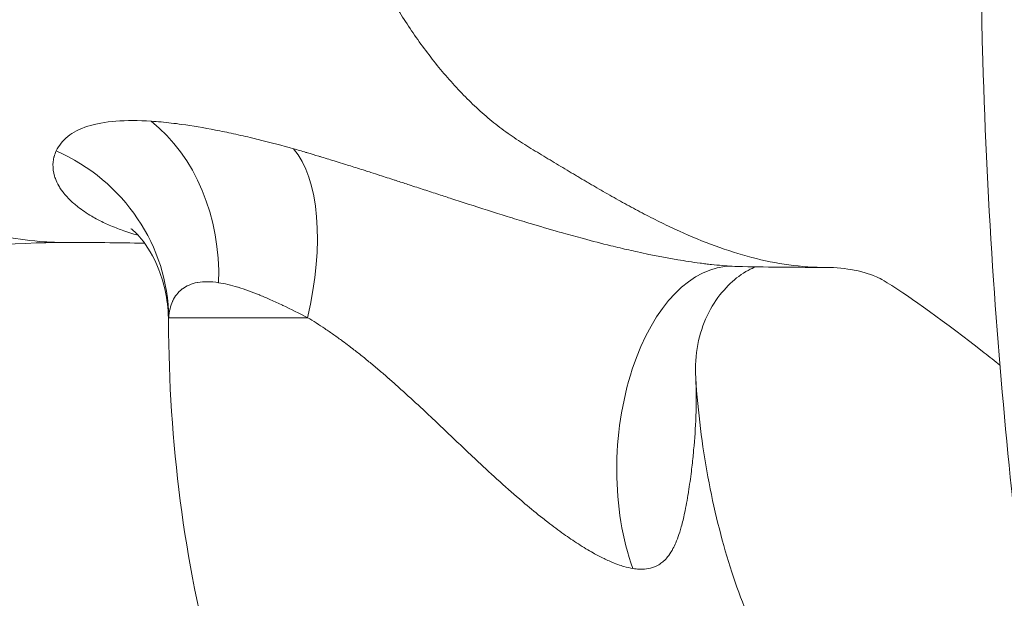
# Model space of a CAD drawing. Extents: x -48721 to -31920, y 17749 to 29629.
# Drawn here: x -43181 to -43116, y 22666 to 22704 of the extents above; entities that cross this region are included whole.
import ezdxf

# ---------------------------------------------------------------- set-up
doc = ezdxf.new("R2010")
doc.units = 0
doc.header["$MEASUREMENT"] = 0
doc.header["$PDMODE"] = 1
doc.layers.get('0').update_dxf_attribs({"linetype": 'CONTINUOUS'})
doc.layers.get('DefPoints').update_dxf_attribs({"linetype": 'CONTINUOUS'})
for name, color, linetype, lineweight in [('FRAM3', 1, 'CONTINUOUS', 50), ('外形線', 7, 'CONTINUOUS', 18), ('寸法線', 3, 'CONTINUOUS', 18)]:
    doc.layers.add(name, color=color, linetype=linetype, lineweight=lineweight)
doc.styles.get("Standard").update_dxf_attribs({"font": 'TXT.SHX', "bigfont": 'bigfont.shx'})
doc.dimstyles.new('40ベース', dxfattribs={"dimscale": 40, "dimtxt": 3, "dimasz": 3, "dimexe": 0, "dimexo": 1, "dimgap": 1, "dimtad": 3, "dimdec": 0, "dimdsep": 46, "dimtxsty": 'STANDARD', "dimblk": 'DOTSMALL', "dimcen": 0, "dimclrd": 256, "dimclre": 256, "dimclrt": 7, "dimadec": 3, "dimazin": 2, "dimtfac": 1, "dimtdec": 0, "dimtix": 1, "dimtmove": 2, "dimatfit": 2, "dimldrblk": 'OPEN', "dimfxl": 1, "dimtolj": 1, "dimlwd": -1, "dimlwe": -1, "dimarcsym": 0})

# ---------------------------------------------------------------- blocks, each defined once
blk = doc.blocks.new('_DotSmall')
at = {"layer": 'FRAM3', "color": 0, "const_width": 0.5}
blk.add_lwpolyline([(-0.0625, 0, 1), (0.0625, 0, 1)], format="xyb", close=True, dxfattribs=at)
blk = doc.blocks.new('*D10')
at = {"layer": 'DefPoints', "color": 0}
for p in [(-44069.289, 25316.57), (-43028.263, 25316.57), (-44069.289, 21974.319)]:
    blk.add_point(p, dxfattribs=at)
at = {"layer": '寸法線'}
for p, q in [((-43068.263, 25316.57), (-44069.289, 25316.57)), ((-44069.289, 21974.319), (-44069.289, 25316.57)), ((-44109.289, 21974.319), (-44069.289, 21974.319))]:
    blk.add_line(p, q, dxfattribs=at)
at = {"layer": '寸法線', "xscale": 120, "yscale": 120, "zscale": 120}
for p, rotation in [((-44069.289, 25316.57), 90), ((-44069.289, 21974.319), 270)]:
    blk.add_blockref('_DotSmall', p, dxfattribs=dict(at, rotation=rotation))
at = {"layer": '寸法線', "color": 7, "insert": (-44169.289, 23645.444), "char_height": 120, "attachment_point": 5, "rotation": 90}
blk.add_mtext('\\A1;(3340)', dxfattribs=at)
blk = doc.blocks.new('_OPEN')
at = {"color": 0, "linetype": 'ByBlock'}
for p, q in [((-1, 0.16667), (0, 0)), ((0, 0), (-1, -0.16667)), ((0, 0), (-1, 0))]:
    blk.add_line(p, q, dxfattribs=at)

msp = doc.modelspace()

# ---------------------------------------------------------------- linework, layer by layer
at = {"layer": '外形線', "extrusion": (0, 1, 0)}
msp.add_line((-43162.1, 22684.221), (-43171.344, 22684.221), dxfattribs=at)
at = {"layer": '外形線'}
for centre, major_axis, ratio, start_param, end_param in [((-43178.294, 22686.55), (1.099, 12.652), 0.807965, -1.500733, -0.491033), ((-43184.036, 22684.221), (12.608, -1.529), 0.961613, 0.125444, 1.263556), ((-43168.071, 22684.221), (3.636, 12.168), 0.454539, -1.435793, -0.280638)]:
    msp.add_ellipse(centre, major_axis=major_axis, ratio=ratio, start_param=start_param, end_param=end_param, dxfattribs=at)
at = {"layer": '外形線', "extrusion": (1e-16, 0, -1)}
msp.add_ellipse((-43134.408, 22674.955), major_axis=(0.699, 12.681), ratio=0.560325, start_param=4.057456, end_param=6.261634, dxfattribs=at)
at = {"layer": '外形線'}
for points, knots in [([(-43117.051, 22590.331), (-43116.639, 22602.578), (-43115.107, 22614.708), (-43113.77, 22632.654), (-43113.469, 22638.759), (-43113.457, 22648.55), (-43113.569, 22652.295), (-43113.948, 22658.932), (-43114.199, 22661.897), (-43114.752, 22667.628), (-43115.061, 22670.508), (-43115.793, 22677.8), (-43116.192, 22682.308), (-43116.822, 22691.579), (-43117.054, 22696.458), (-43117.624, 22715.263), (-43117.235, 22729.336), (-43116.558, 22753.155), (-43116.57, 22762.803), (-43117.225, 22781.526), (-43117.682, 22790.533), (-43118.21, 22812.541), (-43117.805, 22825.558), (-43116.875, 22853.163), (-43116.971, 22867.623), (-43117.126, 22882.15)], [0, 0, 0, 0, 3.676721, 3.676721, 5.49989, 5.49989, 6.619285, 6.619285, 7.666373, 7.666373, 8.650527, 8.650527, 9.975454, 9.975454, 11.439745, 11.439745, 15.623159, 15.623159, 18.647467, 18.647467, 21.34717, 21.34717, 25.267206, 25.267206, 29.637165, 29.637165, 29.637165, 29.637165]), ([(-43178.822, 22695.315), (-43178.737, 22695.493), (-43178.628, 22695.662), (-43178.371, 22695.983), (-43178.224, 22696.135), (-43177.711, 22696.554), (-43177.266, 22696.781), (-43176.182, 22697.122), (-43175.555, 22697.234), (-43174.145, 22697.345), (-43173.363, 22697.344), (-43172.504, 22697.288)], [0, 0, 0, 0, 0.00226273, 0.00226273, 0.00452546, 0.00452546, 0.00905091, 0.00905091, 0.01357637, 0.01357637, 0.01810182, 0.01810182, 0.01810182, 0.01810182]), ([(-43152.506, 22692.128), (-43152.147, 22692.011), (-43151.787, 22691.895), (-43151.426, 22691.778), (-43150.566, 22691.501), (-43149.701, 22691.226), (-43148.83, 22690.955)], [0.011761111, 0.011761111, 0.011761111, 0.011761111, 0.012921166, 0.012921166, 0.012921166, 0.015681482, 0.015681482, 0.015681482, 0.015681482]), ([(-43171.354, 22683.957), (-43171.357, 22685.239), (-43171.618, 22686.45), (-43172.346, 22688.317), (-43172.802, 22689.015), (-43173.508, 22689.875), (-43173.771, 22690.078), (-43173.848, 22690.133), (-43173.853, 22690.137), (-43173.853, 22690.137)], [0, 0, 0, 0, 0.505327, 0.505327, 0.98542, 0.98542, 1.44284, 1.44284, 1.522994, 1.522994, 1.522994, 1.522994]), ([(-43178.246, 22689.225), (-43181.48, 22689.225), (-43185.71, 22688.869), (-43196.083, 22687.543), (-43202.531, 22686.433), (-43211.764, 22685.279), (-43213.944, 22685.035), (-43216.19, 22684.835)], [0, 0, 0, 0, 2.34038, 2.34038, 5.416408, 5.416408, 6.329647, 6.329647, 6.329647, 6.329647]), ([(-43137.485, 22688.073), (-43137.248, 22688.033), (-43137.012, 22687.995), (-43136.777, 22687.959), (-43136.516, 22687.919), (-43136.256, 22687.882), (-43135.999, 22687.848)], [0.027442593, 0.027442593, 0.027442593, 0.027442593, 0.028177697, 0.028177697, 0.028177697, 0.028997876, 0.028997876, 0.028997876, 0.028997876]), ([(-43132.304, 22687.601), (-43132.311, 22687.599), (-43132.318, 22687.596), (-43132.586, 22687.495), (-43132.998, 22687.292), (-43134.172, 22686.423), (-43134.973, 22685.536), (-43136.071, 22683.215), (-43136.399, 22681.765), (-43136.297, 22680.221)], [0.714691, 0.714691, 0.714691, 0.714691, 0.727582, 0.727582, 1.209152, 1.209152, 2.030813, 2.030813, 2.815111, 2.815111, 2.815111, 2.815111]), ([(-43116.06, 22681.058), (-43116.414, 22681.342), (-43116.763, 22681.621), (-43119.655, 22683.902), (-43122.199, 22685.692), (-43124.182, 22686.942), (-43124.019, 22686.825), (-43124.51, 22687.04), (-43125.023, 22687.238), (-43126.301, 22687.492), (-43126.96, 22687.565), (-43127.611, 22687.565)], [1.747161, 1.747161, 1.747161, 1.747161, 1.986205, 1.986205, 3.743992, 3.743992, 5.261777, 5.261777, 6.718404, 6.718404, 7.778901, 7.778901, 7.778901, 7.778901]), ([(-43151.817, 22631.144), (-43154.563, 22633.716), (-43156.96, 22636.602), (-43161.152, 22642.804), (-43162.95, 22646.125), (-43166.013, 22653.089), (-43167.278, 22656.734), (-43169.304, 22664.25), (-43170.063, 22668.121), (-43171.083, 22675.979), (-43171.343, 22679.968), (-43171.354, 22683.957)], [3.64478, 3.64478, 3.64478, 3.64478, 3.857364, 3.857364, 4.069948, 4.069948, 4.282532, 4.282532, 4.495116, 4.495116, 4.707698, 4.707698, 4.707698, 4.707698]), ([(-43127.944, 22656.636), (-43128.495, 22657.152), (-43129.17, 22657.907), (-43130.59, 22659.918), (-43131.334, 22661.172), (-43132.748, 22664.115), (-43133.419, 22665.802), (-43134.591, 22669.503), (-43135.093, 22671.516), (-43135.87, 22675.738), (-43136.145, 22677.946), (-43136.295, 22680.192)], [3.64478, 3.64478, 3.64478, 3.64478, 3.8358683, 3.8358683, 4.0269565, 4.0269565, 4.2180448, 4.2180448, 4.4091331, 4.4091331, 4.5993751, 4.5993751, 4.5993751, 4.5993751]), ([(-43142.393, 22668.203), (-43142.633, 22668.319), (-43142.869, 22668.443), (-43143.103, 22668.574), (-43143.267, 22668.665), (-43143.43, 22668.76), (-43143.591, 22668.857)], [0.002145547, 0.002145547, 0.002145547, 0.002145547, 0.002952422, 0.002952422, 0.002952422, 0.003517026, 0.003517026, 0.003517026, 0.003517026])]:
    msp.add_open_spline(points, degree=3, knots=knots, dxfattribs=at)
for points in [[(-43154.781, 22702.718), (-43155.329, 22703.491), (-43155.858, 22704.305), (-43156.362, 22705.153)], [(-43153.037, 22700.465), (-43153.632, 22701.168), (-43154.216, 22701.921), (-43154.781, 22702.718)], [(-43151.129, 22698.429), (-43151.772, 22699.046), (-43152.411, 22699.727), (-43153.037, 22700.465)], [(-43150.112, 22697.512), (-43150.451, 22697.799), (-43150.791, 22698.105), (-43151.129, 22698.429)], [(-43172.504, 22697.288), (-43172.075, 22697.261), (-43171.631, 22697.22), (-43171.171, 22697.167)], [(-43171.171, 22697.167), (-43170.942, 22697.14), (-43170.709, 22697.11), (-43170.473, 22697.077)], [(-43170.473, 22697.077), (-43169.762, 22696.979), (-43169.016, 22696.853), (-43168.232, 22696.701)], [(-43149.586, 22697.084), (-43149.761, 22697.222), (-43149.936, 22697.364), (-43150.112, 22697.512)], [(-43149.049, 22696.678), (-43149.228, 22696.809), (-43149.407, 22696.944), (-43149.586, 22697.084)], [(-43168.232, 22696.701), (-43167.84, 22696.624), (-43167.438, 22696.542), (-43167.026, 22696.452)], [(-43167.026, 22696.452), (-43166.614, 22696.362), (-43166.189, 22696.265), (-43165.757, 22696.162)], [(-43147.95, 22695.921), (-43148.316, 22696.159), (-43148.682, 22696.409), (-43149.049, 22696.678)], [(-43165.757, 22696.162), (-43165.584, 22696.121), (-43165.409, 22696.078), (-43165.233, 22696.035)], [(-43165.233, 22696.035), (-43164.53, 22695.861), (-43163.802, 22695.67), (-43163.045, 22695.456)], [(-43146.827, 22695.22), (-43147.202, 22695.447), (-43147.575, 22695.678), (-43147.95, 22695.921)], [(-43178.965, 22694.921), (-43178.929, 22695.056), (-43178.883, 22695.187), (-43178.822, 22695.315)], [(-43163.045, 22695.456), (-43162.77, 22695.378), (-43162.493, 22695.298), (-43162.212, 22695.215)], [(-43162.212, 22695.215), (-43162.181, 22695.206), (-43162.149, 22695.196), (-43162.117, 22695.187)], [(-43162.117, 22695.187), (-43161.868, 22695.112), (-43161.618, 22695.037), (-43161.367, 22694.961)], [(-43161.367, 22694.961), (-43161.301, 22694.941), (-43161.234, 22694.921), (-43161.168, 22694.901)], [(-43145.697, 22694.54), (-43146.074, 22694.766), (-43146.451, 22694.991), (-43146.827, 22695.22)], [(-43178.933, 22693.641), (-43179.012, 22693.905), (-43179.045, 22694.163), (-43179.039, 22694.413)], [(-43179.039, 22694.413), (-43179.038, 22694.445), (-43179.036, 22694.478), (-43179.034, 22694.51)], [(-43179.034, 22694.51), (-43179.025, 22694.633), (-43179.006, 22694.753), (-43178.977, 22694.871)], [(-43178.977, 22694.871), (-43178.973, 22694.888), (-43178.969, 22694.905), (-43178.965, 22694.921)], [(-43161.168, 22694.901), (-43160.852, 22694.805), (-43160.534, 22694.707), (-43160.215, 22694.609)], [(-43160.215, 22694.609), (-43160.027, 22694.551), (-43159.839, 22694.493), (-43159.651, 22694.434)], [(-43159.651, 22694.434), (-43159.52, 22694.394), (-43159.389, 22694.353), (-43159.257, 22694.312)], [(-43159.257, 22694.312), (-43159.099, 22694.262), (-43158.94, 22694.212), (-43158.78, 22694.162)], [(-43144.566, 22693.862), (-43144.943, 22694.087), (-43145.32, 22694.314), (-43145.697, 22694.54)], [(-43178.875, 22693.468), (-43178.896, 22693.526), (-43178.916, 22693.584), (-43178.933, 22693.641)], [(-43158.78, 22694.162), (-43158.615, 22694.11), (-43158.45, 22694.057), (-43158.284, 22694.004)], [(-43158.284, 22694.004), (-43158.155, 22693.962), (-43158.026, 22693.921), (-43157.897, 22693.879)], [(-43157.897, 22693.879), (-43157.699, 22693.816), (-43157.5, 22693.752), (-43157.302, 22693.688)], [(-43157.302, 22693.688), (-43156.977, 22693.584), (-43156.651, 22693.479), (-43156.324, 22693.373)], [(-43144.283, 22693.694), (-43144.377, 22693.75), (-43144.471, 22693.806), (-43144.566, 22693.862)], [(-43144, 22693.525), (-43144.094, 22693.581), (-43144.188, 22693.637), (-43144.283, 22693.694)], [(-43178.648, 22692.989), (-43178.741, 22693.15), (-43178.816, 22693.31), (-43178.875, 22693.468)], [(-43178.486, 22692.732), (-43178.545, 22692.818), (-43178.599, 22692.903), (-43178.648, 22692.989)], [(-43156.324, 22693.373), (-43156.255, 22693.35), (-43156.185, 22693.328), (-43156.116, 22693.305)], [(-43156.116, 22693.305), (-43155.858, 22693.221), (-43155.599, 22693.137), (-43155.34, 22693.052)], [(-43155.34, 22693.052), (-43155.014, 22692.946), (-43154.688, 22692.84), (-43154.361, 22692.733)], [(-43143.716, 22693.358), (-43143.811, 22693.414), (-43143.905, 22693.469), (-43144, 22693.525)], [(-43143.433, 22693.191), (-43143.527, 22693.246), (-43143.622, 22693.302), (-43143.716, 22693.358)], [(-43143.149, 22693.025), (-43143.243, 22693.08), (-43143.338, 22693.135), (-43143.433, 22693.191)], [(-43142.865, 22692.859), (-43142.959, 22692.914), (-43143.054, 22692.969), (-43143.149, 22693.025)], [(-43178.322, 22692.51), (-43178.38, 22692.584), (-43178.435, 22692.658), (-43178.486, 22692.732)], [(-43177.66, 22691.823), (-43177.917, 22692.048), (-43178.137, 22692.278), (-43178.322, 22692.51)], [(-43154.361, 22692.733), (-43154.035, 22692.626), (-43153.708, 22692.519), (-43153.38, 22692.413)], [(-43153.38, 22692.413), (-43153.089, 22692.318), (-43152.798, 22692.223), (-43152.506, 22692.128)], [(-43142.296, 22692.531), (-43142.486, 22692.64), (-43142.675, 22692.749), (-43142.865, 22692.859)], [(-43141.725, 22692.207), (-43141.916, 22692.314), (-43142.106, 22692.422), (-43142.296, 22692.531)], [(-43177.38, 22691.591), (-43177.478, 22691.668), (-43177.571, 22691.745), (-43177.66, 22691.823)], [(-43141.153, 22691.887), (-43141.344, 22691.993), (-43141.535, 22692.099), (-43141.725, 22692.207)], [(-43140.579, 22691.573), (-43140.771, 22691.677), (-43140.962, 22691.782), (-43141.153, 22691.887)], [(-43176.451, 22690.962), (-43176.797, 22691.165), (-43177.105, 22691.376), (-43177.38, 22691.591)], [(-43140.003, 22691.265), (-43140.195, 22691.367), (-43140.387, 22691.47), (-43140.579, 22691.573)], [(-43139.425, 22690.964), (-43139.618, 22691.063), (-43139.81, 22691.164), (-43140.003, 22691.265)], [(-43176.077, 22690.754), (-43176.207, 22690.822), (-43176.331, 22690.892), (-43176.451, 22690.962)], [(-43175.697, 22690.561), (-43175.828, 22690.624), (-43175.955, 22690.688), (-43176.077, 22690.754)], [(-43175.298, 22690.377), (-43175.435, 22690.437), (-43175.568, 22690.499), (-43175.697, 22690.561)], [(-43174.838, 22690.187), (-43174.995, 22690.248), (-43175.149, 22690.312), (-43175.298, 22690.377)], [(-43148.83, 22690.955), (-43148.404, 22690.822), (-43147.977, 22690.691), (-43147.547, 22690.561)], [(-43147.547, 22690.561), (-43146.913, 22690.369), (-43146.275, 22690.18), (-43145.637, 22689.997)], [(-43138.844, 22690.67), (-43139.038, 22690.767), (-43139.231, 22690.865), (-43139.425, 22690.964)], [(-43137.674, 22690.108), (-43138.066, 22690.289), (-43138.456, 22690.477), (-43138.844, 22690.67)], [(-43174.442, 22690.039), (-43174.577, 22690.087), (-43174.709, 22690.136), (-43174.838, 22690.187)], [(-43173.384, 22689.708), (-43173.754, 22689.809), (-43174.107, 22689.919), (-43174.442, 22690.039)], [(-43145.637, 22689.997), (-43145.454, 22689.944), (-43145.271, 22689.892), (-43145.088, 22689.84)], [(-43145.088, 22689.84), (-43144.648, 22689.716), (-43144.208, 22689.595), (-43143.767, 22689.477)], [(-43135.301, 22689.106), (-43136.1, 22689.408), (-43136.891, 22689.745), (-43137.674, 22690.108)], [(-43179.607, 22689.271), (-43180.459, 22689.328), (-43181.313, 22689.437), (-43182.165, 22689.589)], [(-43178.246, 22689.225), (-43178.699, 22689.225), (-43179.153, 22689.241), (-43179.607, 22689.271)], [(-43172.947, 22689.174), (-43174.707, 22689.207), (-43176.471, 22689.225), (-43178.246, 22689.225)], [(-43143.767, 22689.477), (-43143.16, 22689.314), (-43142.551, 22689.158), (-43141.94, 22689.008)], [(-43132.877, 22688.311), (-43133.693, 22688.535), (-43134.501, 22688.803), (-43135.301, 22689.106)], [(-43141.94, 22689.008), (-43141.73, 22688.957), (-43141.519, 22688.906), (-43141.308, 22688.856)], [(-43141.308, 22688.856), (-43140.926, 22688.766), (-43140.543, 22688.678), (-43140.159, 22688.594)], [(-43140.159, 22688.594), (-43139.906, 22688.539), (-43139.654, 22688.486), (-43139.401, 22688.433)], [(-43139.401, 22688.433), (-43139.077, 22688.367), (-43138.752, 22688.303), (-43138.427, 22688.241)], [(-43138.427, 22688.241), (-43138.111, 22688.182), (-43137.797, 22688.126), (-43137.485, 22688.073)], [(-43135.999, 22687.848), (-43135.872, 22687.832), (-43135.745, 22687.816), (-43135.62, 22687.8)], [(-43135.62, 22687.8), (-43135.497, 22687.785), (-43135.374, 22687.771), (-43135.253, 22687.758)], [(-43135.253, 22687.758), (-43135.011, 22687.732), (-43134.773, 22687.708), (-43134.539, 22687.689)], [(-43130.407, 22687.781), (-43131.236, 22687.907), (-43132.06, 22688.087), (-43132.877, 22688.311)], [(-43127.907, 22687.567), (-43128.745, 22687.581), (-43129.577, 22687.654), (-43130.407, 22687.781)], [(-43134.539, 22687.689), (-43134.308, 22687.669), (-43134.081, 22687.653), (-43133.862, 22687.641)], [(-43133.862, 22687.641), (-43133.625, 22687.628), (-43133.398, 22687.62), (-43133.182, 22687.616)], [(-43133.182, 22687.616), (-43133.182, 22687.616), (-43133.182, 22687.616), (-43133.182, 22687.616)], [(-43127.611, 22687.565), (-43129.492, 22687.565), (-43131.348, 22687.583), (-43133.182, 22687.616)], [(-43127.611, 22687.565), (-43127.71, 22687.565), (-43127.808, 22687.565), (-43127.907, 22687.567)], [(-43169.425, 22686.559), (-43169.628, 22686.523), (-43169.816, 22686.467), (-43169.989, 22686.393)], [(-43169.397, 22686.564), (-43169.406, 22686.562), (-43169.416, 22686.561), (-43169.425, 22686.559)], [(-43168.019, 22686.55), (-43168.539, 22686.628), (-43168.997, 22686.632), (-43169.397, 22686.564)], [(-43166.75, 22686.252), (-43167.195, 22686.388), (-43167.622, 22686.49), (-43168.019, 22686.55)], [(-43170.458, 22686.119), (-43170.726, 22685.91), (-43170.927, 22685.646), (-43171.071, 22685.34)], [(-43170.421, 22686.146), (-43170.434, 22686.137), (-43170.446, 22686.128), (-43170.458, 22686.119)], [(-43169.989, 22686.393), (-43170.146, 22686.326), (-43170.291, 22686.243), (-43170.421, 22686.146)], [(-43166.716, 22686.242), (-43166.727, 22686.245), (-43166.739, 22686.249), (-43166.75, 22686.252)], [(-43165.332, 22685.74), (-43165.812, 22685.936), (-43166.273, 22686.105), (-43166.716, 22686.242)], [(-43171.087, 22685.306), (-43171.156, 22685.152), (-43171.212, 22684.988), (-43171.254, 22684.815)], [(-43171.071, 22685.34), (-43171.076, 22685.328), (-43171.082, 22685.317), (-43171.087, 22685.306)], [(-43165.284, 22685.721), (-43165.3, 22685.727), (-43165.316, 22685.734), (-43165.332, 22685.74)], [(-43164.568, 22685.414), (-43164.811, 22685.522), (-43165.05, 22685.625), (-43165.284, 22685.721)], [(-43163.769, 22685.048), (-43164.039, 22685.175), (-43164.306, 22685.298), (-43164.568, 22685.414)], [(-43171.254, 22684.815), (-43171.299, 22684.627), (-43171.329, 22684.428), (-43171.344, 22684.221)], [(-43163.736, 22685.032), (-43163.747, 22685.037), (-43163.758, 22685.043), (-43163.769, 22685.048)], [(-43162.1, 22684.221), (-43162.658, 22684.509), (-43163.203, 22684.78), (-43163.736, 22685.032)], [(-43171.344, 22684.221), (-43171.351, 22684.134), (-43171.354, 22684.046), (-43171.354, 22683.957)], [(-43161.532, 22683.869), (-43161.721, 22683.989), (-43161.91, 22684.106), (-43162.1, 22684.221)], [(-43160.955, 22683.492), (-43161.147, 22683.62), (-43161.339, 22683.746), (-43161.532, 22683.869)], [(-43160.371, 22683.089), (-43160.565, 22683.226), (-43160.759, 22683.36), (-43160.955, 22683.492)], [(-43159.777, 22682.662), (-43159.974, 22682.807), (-43160.172, 22682.949), (-43160.371, 22683.089)], [(-43159.362, 22682.353), (-43159.5, 22682.457), (-43159.638, 22682.56), (-43159.777, 22682.662)], [(-43159.175, 22682.21), (-43159.237, 22682.258), (-43159.3, 22682.306), (-43159.362, 22682.353)], [(-43158.564, 22681.732), (-43158.766, 22681.894), (-43158.97, 22682.053), (-43159.175, 22682.21)], [(-43157.947, 22681.232), (-43158.151, 22681.401), (-43158.357, 22681.568), (-43158.564, 22681.732)], [(-43157.324, 22680.71), (-43157.531, 22680.886), (-43157.738, 22681.06), (-43157.947, 22681.232)], [(-43156.737, 22680.204), (-43156.932, 22680.374), (-43157.127, 22680.543), (-43157.324, 22680.71)], [(-43156.694, 22680.167), (-43156.708, 22680.179), (-43156.723, 22680.192), (-43156.737, 22680.204)], [(-43156.057, 22679.602), (-43156.269, 22679.792), (-43156.481, 22679.98), (-43156.694, 22680.167)], [(-43136.297, 22680.221), (-43136.295, 22680.188), (-43136.293, 22680.156), (-43136.291, 22680.123)], [(-43136.291, 22680.123), (-43136.252, 22679.48), (-43136.247, 22678.819), (-43136.264, 22678.15)], [(-43154.758, 22678.415), (-43155.189, 22678.816), (-43155.622, 22679.212), (-43156.057, 22679.602)], [(-43154.189, 22677.883), (-43154.378, 22678.061), (-43154.568, 22678.239), (-43154.758, 22678.415)], [(-43136.264, 22678.15), (-43136.268, 22677.984), (-43136.274, 22677.817), (-43136.28, 22677.65)], [(-43152.037, 22675.844), (-43152.756, 22676.527), (-43153.47, 22677.209), (-43154.189, 22677.883)], [(-43136.28, 22677.65), (-43136.31, 22676.911), (-43136.363, 22676.165), (-43136.431, 22675.423)], [(-43151.668, 22675.494), (-43151.791, 22675.611), (-43151.914, 22675.728), (-43152.037, 22675.844)], [(-43150.61, 22674.499), (-43150.964, 22674.829), (-43151.316, 22675.161), (-43151.668, 22675.494)], [(-43136.431, 22675.423), (-43136.441, 22675.322), (-43136.45, 22675.222), (-43136.46, 22675.122)], [(-43136.46, 22675.122), (-43136.497, 22674.746), (-43136.538, 22674.373), (-43136.584, 22674.003)], [(-43149.147, 22673.157), (-43149.639, 22673.6), (-43150.126, 22674.048), (-43150.61, 22674.499)], [(-43136.584, 22674.003), (-43136.64, 22673.543), (-43136.702, 22673.087), (-43136.773, 22672.639)], [(-43149.116, 22673.129), (-43149.126, 22673.139), (-43149.136, 22673.148), (-43149.147, 22673.157)], [(-43147.65, 22671.851), (-43148.146, 22672.27), (-43148.633, 22672.696), (-43149.116, 22673.129)], [(-43136.781, 22672.584), (-43136.855, 22672.12), (-43136.937, 22671.664), (-43137.032, 22671.22)], [(-43136.773, 22672.639), (-43136.775, 22672.62), (-43136.778, 22672.602), (-43136.781, 22672.584)], [(-43146.461, 22670.878), (-43146.863, 22671.196), (-43147.259, 22671.521), (-43147.65, 22671.851)], [(-43146.129, 22670.618), (-43146.24, 22670.704), (-43146.351, 22670.791), (-43146.461, 22670.878)], [(-43137.032, 22671.22), (-43137.099, 22670.909), (-43137.172, 22670.603), (-43137.255, 22670.306)], [(-43145.064, 22669.827), (-43145.425, 22670.084), (-43145.78, 22670.348), (-43146.129, 22670.618)], [(-43137.255, 22670.306), (-43137.288, 22670.189), (-43137.323, 22670.073), (-43137.359, 22669.959)], [(-43144.597, 22669.503), (-43144.754, 22669.609), (-43144.91, 22669.718), (-43145.064, 22669.827)], [(-43143.591, 22668.857), (-43143.932, 22669.062), (-43144.267, 22669.279), (-43144.597, 22669.503)], [(-43137.359, 22669.959), (-43137.421, 22669.763), (-43137.489, 22669.571), (-43137.564, 22669.385)], [(-43137.806, 22668.864), (-43137.89, 22668.706), (-43137.984, 22668.554), (-43138.09, 22668.41)], [(-43137.622, 22669.247), (-43137.678, 22669.116), (-43137.739, 22668.988), (-43137.806, 22668.864)], [(-43137.564, 22669.385), (-43137.583, 22669.339), (-43137.602, 22669.293), (-43137.622, 22669.247)], [(-43142.045, 22668.042), (-43142.162, 22668.093), (-43142.277, 22668.147), (-43142.393, 22668.203)], [(-43138.16, 22668.32), (-43138.242, 22668.219), (-43138.33, 22668.124), (-43138.428, 22668.035)], [(-43138.09, 22668.41), (-43138.113, 22668.38), (-43138.136, 22668.35), (-43138.16, 22668.32)], [(-43141.713, 22667.903), (-43141.824, 22667.947), (-43141.935, 22667.993), (-43142.045, 22668.042)], [(-43141.248, 22667.735), (-43141.402, 22667.785), (-43141.557, 22667.841), (-43141.713, 22667.903)], [(-43141.07, 22667.68), (-43141.129, 22667.698), (-43141.189, 22667.716), (-43141.248, 22667.735)], [(-43140.469, 22667.542), (-43140.667, 22667.574), (-43140.868, 22667.621), (-43141.07, 22667.68)], [(-43140.061, 22667.497), (-43140.193, 22667.504), (-43140.329, 22667.519), (-43140.469, 22667.542)], [(-43139.85, 22667.494), (-43139.919, 22667.492), (-43139.99, 22667.494), (-43140.061, 22667.497)], [(-43139.302, 22667.564), (-43139.468, 22667.522), (-43139.651, 22667.498), (-43139.85, 22667.494)], [(-43139.041, 22667.649), (-43139.124, 22667.616), (-43139.21, 22667.588), (-43139.302, 22667.564)], [(-43138.828, 22667.749), (-43138.895, 22667.712), (-43138.966, 22667.679), (-43139.041, 22667.649)], [(-43138.543, 22667.938), (-43138.63, 22667.869), (-43138.725, 22667.805), (-43138.828, 22667.749)], [(-43138.428, 22668.035), (-43138.465, 22668.002), (-43138.503, 22667.969), (-43138.543, 22667.938)]]:
    msp.add_open_spline(points, degree=3, dxfattribs=at)

# ---------------------------------------------------------------- dimensions: what is measured, and where the dimension line sits
at = {"layer": '寸法線'}
dim = msp.add_linear_dim(base=(-44069.289, 25316.57), p1=(-44069.289, 21974.319), p2=(-43028.263, 25316.57), angle=90, text='(3340)', dimstyle='40ベース', override={"dimdec": 0}, dxfattribs=at)
dim.commit()
dim.dimension.update_dxf_attribs({"geometry": '*D10', "text_midpoint": (-44169.289, 23645.444)})

doc.saveas('drawing.dxf')
